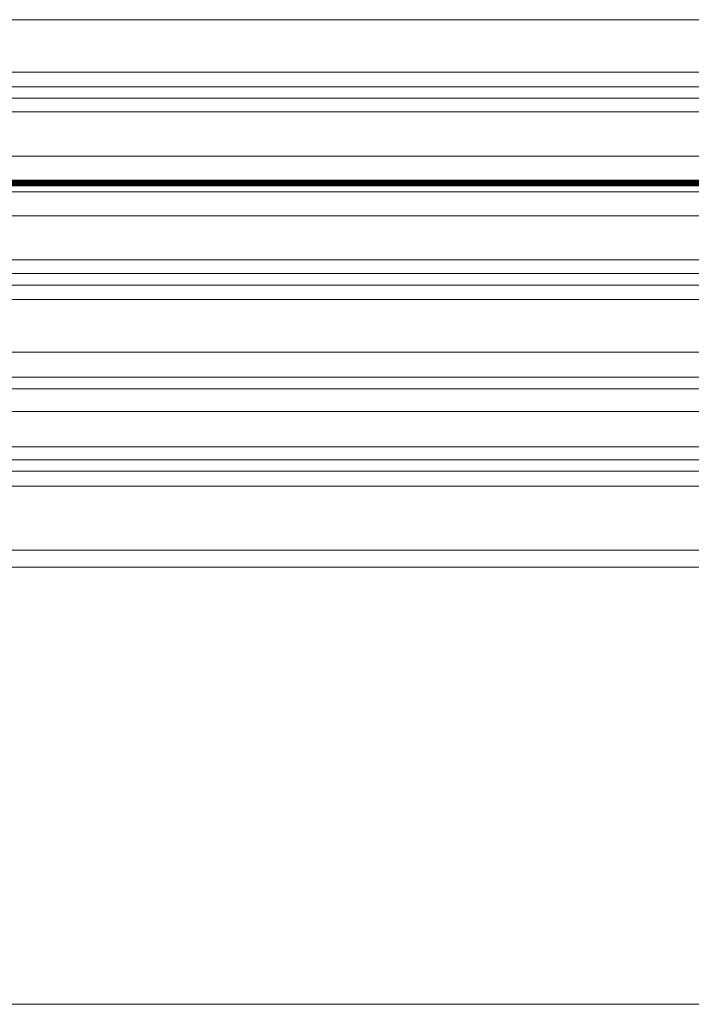
# Model space of a CAD drawing. Units: millimetres. Extents: x -256 to 256, y -115 to 159.
# Drawn here: x 204 to 216, y -16 to 3 of the extents above; entities that cross this region are included whole.
import ezdxf

# ---------------------------------------------------------------- set-up
doc = ezdxf.new("R2010")
doc.units = ezdxf.units.MM
for name, color, linetype, true_color in [('ORTHO$31', 7, 'Continuous', 0xffffff), ('ORTHO$32', 7, 'Continuous', 0xffffff), ('ORTHO$34', 7, 'Continuous', 0xffffff)]:
    doc.layers.add(name, color=color, linetype=linetype, true_color=true_color)

msp = doc.modelspace()

# ---------------------------------------------------------------- linework, layer by layer
at = {"layer": 'ORTHO$31', "color": 155, "linetype": 'Continuous', "lineweight": 13}
for p, q in [((-240.506, 0, 157.807), (240.495, 0, 157.807)), ((-240.506, 0, 157.734), (240.495, 0, 157.734)), ((-240.506, 0, 334.837), (240.495, 0, 334.837)), ((240.495, 0, 347.738), (-240.506, 0, 347.738)), ((-240.506, 0, 157.64), (240.495, 0, 157.64)), ((-240.506, 0, 47.965), (240.495, 0, 47.965)), ((-240.506, 0, 75.582), (240.495, 0, 75.582)), ((-240.506, 0, 73.904), (240.495, 0, 73.904)), ((-240.506, 0, 151.595), (240.495, 0, 151.595)), ((-240.506, 0, 159.163), (240.495, 0, 159.163)), ((-240.506, 0, 333.425), (240.495, 0, 333.425)), ((-240.506, 0, 159.105), (240.495, 0, 159.105)), ((-240.506, 0, 333.517), (240.495, 0, 333.517)), ((-240.506, 0, 159.046), (240.495, 0, 159.046)), ((-240.506, 0, 333.578), (240.495, 0, 333.578)), ((-240.506, 0, 158.986), (240.495, 0, 158.986)), ((-240.506, 0, 333.626), (240.495, 0, 333.626)), ((-240.506, 0, 158.926), (240.495, 0, 158.926)), ((-240.506, 0, 333.679), (240.495, 0, 333.679)), ((-240.506, 0, 158.866), (240.495, 0, 158.866)), ((-240.506, 0, 333.735), (240.495, 0, 333.735)), ((-240.506, 0, 158.806), (240.495, 0, 158.806)), ((-240.506, 0, 333.791), (240.495, 0, 333.791)), ((-240.506, 0, 158.746), (240.495, 0, 158.746)), ((-240.506, 0, 333.845), (240.495, 0, 333.845)), ((-240.506, 0, 333.9), (240.495, 0, 333.9)), ((-240.506, 0, 158.685), (240.495, 0, 158.685)), ((-240.506, 0, 333.955), (240.495, 0, 333.955)), ((-240.506, 0, 158.625), (240.495, 0, 158.625)), ((-240.506, 0, 334.01), (240.495, 0, 334.01)), ((-240.506, 0, 158.565), (240.495, 0, 158.565)), ((-240.506, 0, 334.064), (240.495, 0, 334.064)), ((-240.506, 0, 158.506), (240.495, 0, 158.506)), ((-240.506, 0, 334.119), (240.495, 0, 334.119)), ((-240.506, 0, 158.447), (240.495, 0, 158.447)), ((-240.506, 0, 334.172), (240.495, 0, 334.172)), ((-240.506, 0, 158.388), (240.495, 0, 158.388)), ((-240.506, 0, 334.225), (240.495, 0, 334.225)), ((-240.506, 0, 158.33), (240.495, 0, 158.33)), ((-240.506, 0, 334.278), (240.495, 0, 334.278)), ((-240.506, 0, 158.273), (240.495, 0, 158.273)), ((-240.506, 0, 334.33), (240.495, 0, 334.33)), ((-240.506, 0, 158.216), (240.495, 0, 158.216)), ((-240.506, 0, 334.381), (240.495, 0, 334.381)), ((-240.506, 0, 158.161), (240.495, 0, 158.161)), ((-240.506, 0, 334.432), (240.495, 0, 334.432)), ((-240.506, 0, 158.106), (240.495, 0, 158.106)), ((-240.506, 0, 334.481), (240.495, 0, 334.481)), ((-240.506, 0, 334.53), (240.495, 0, 334.53)), ((-240.506, 0, 158.053), (240.495, 0, 158.053)), ((-240.506, 0, 334.577), (240.495, 0, 334.577)), ((-240.506, 0, 158.001), (240.495, 0, 158.001)), ((-240.506, 0, 334.624), (240.495, 0, 334.624)), ((-240.506, 0, 157.949), (240.495, 0, 157.949)), ((-240.506, 0, 334.669), (240.495, 0, 334.669)), ((-240.506, 0, 157.901), (240.495, 0, 157.901)), ((-240.506, 0, 334.713), (240.495, 0, 334.713)), ((-240.506, 0, 157.859), (240.495, 0, 157.859)), ((-240.506, 0, 334.756), (240.495, 0, 334.756)), ((-240.506, 0, 334.797), (240.495, 0, 334.797)), ((-240.506, 0, 43.921), (240.495, 0, 43.921)), ((-240.506, 0, 159.279), (240.495, 0, 159.279)), ((-240.506, 0, 159.221), (240.495, 0, 159.221)), ((-240.506, 0, 333.305), (240.495, 0, 333.305)), ((4.017, 0, 18.722), (240.495, 0, 18.722)), ((4.017, 0, 29.797), (240.495, 0, 29.797)), ((4.017, 0, 27.887), (240.495, 0, 27.887)), ((14.681, 0, 29.854), (240.499, 0, 29.854)), ((15.629, 0, 30.384), (240.499, 0, 30.384)), ((17.134, 0, 40.466), (240.497, 0, 40.466)), ((17.29, 0, 40.335), (240.498, 0, 40.335)), ((17.586, 0, 32.16), (240.496, 0, 32.16)), ((17.759, 0, 32.65), (240.498, 0, 32.65)), ((17.987, 0, 34.22), (240.498, 0, 34.22)), ((17.987, 0, 34.668), (240.498, 0, 34.668)), ((17.987, 0, 36.016), (240.498, 0, 36.016)), ((17.987, 0, 36.422), (240.498, 0, 36.422)), ((17.987, 0, 39.704), (240.498, 0, 39.704)), ((17.987, 0, 39.978), (240.498, 0, 39.978)), ((64.992, 0, 37.537), (240.498, 0, 37.537)), ((66.872, 0, 37.899), (240.576, 0, 37.899)), ((68.307, 0, 39.087), (240.499, 0, 39.087)), ((68.383, 0, 38.769), (240.499, 0, 38.769)), ((231.498, 0, 118.588), (185.498, 0, 118.588)), ((185.498, 0, 88.588), (231.498, 0, 88.588))]:
    msp.add_line(p, q, dxfattribs=at)
for points in [[(-240.506, 0), (28.855, 0), (240.495, 0)], [(-240.506, 0), (240.495, 0)], [(4.017, 0), (136.444, 0), (240.495, 0)], [(4.017, 0), (136.488, 0), (240.572, 0)], [(4.017, 0), (136.488, 0), (240.572, 0)], [(4.017, 0), (136.444, 0), (240.495, 0)], [(15.181, 0), (141.359, 0), (240.5, 0)], [(15.484, 0), (141.492, 0), (240.498, 0)], [(15.484, 0), (240.498, 0)], [(15.98, 0), (141.71, 0), (240.498, 0)], [(17.66, 0), (142.45, 0), (240.499, 0)], [(17.722, 0), (142.476, 0), (240.497, 0)], [(17.987, 0), (142.593, 0), (240.498, 0)], [(17.987, 0), (142.593, 0), (240.498, 0)], [(17.987, 0), (142.593, 0), (240.498, 0)], [(17.987, 0), (142.593, 0), (240.498, 0)], [(17.987, 0), (142.593, 0), (240.498, 0)], [(17.987, 0), (142.593, 0), (240.498, 0)], [(65.796, 0), (163.629, 0), (240.497, 0)], [(66.418, 0), (163.903, 0), (240.499, 0)], [(68.355, 0), (164.755, 0), (240.498, 0)], [(68.378, 0), (164.766, 0), (240.499, 0)], [(216.124, 0), (145.324, 0)], [(145.563, 0), (215.884, 0)], [(215.884, 0), (145.563, 0)], [(215.122, 0), (146.322, 0)], [(146.491, 0), (215.122, 0)], [(147.148, 0), (216.124, 0)], [(147.247, 0), (215.884, 0)], [(215.884, 0), (147.247, 0)], [(204.539, 0), (204.036, 0), (203.272, 0), (202.255, 0), (200.864, 0), (199.307, 0)], [(199.307, 0), (200.844, 0), (202.322, 0), (203.548, 0), (204.232, 0), (204.632, 0), (204.758, 0)], [(204.758, 0), (204.532, 0), (203.868, 0), (202.815, 0), (201.772, 0), (200.581, 0), (199.307, 0)], [(199.307, 0), (200.844, 0), (202.322, 0), (203.548, 0), (204.232, 0), (204.632, 0), (204.758, 0)], [(204.758, 0), (204.531, 0), (203.868, 0), (202.817, 0), (201.77, 0), (200.582, 0), (199.307, 0)], [(202.031, 0), (203.289, 0), (204.194, 0), (204.618, 0), (204.758, 0)], [(202.031, 0), (203.289, 0), (204.195, 0), (204.62, 0), (204.762, 0)], [(204.539, 0), (204.102, 0), (203.438, 0), (202.031, 0)], [(202.031, 0), (203.288, 0), (204.196, 0), (204.617, 0), (204.758, 0)], [(204.758, 0), (204.533, 0), (203.849, 0), (203.027, 0), (202.031, 0)], [(202.216, 0), (203.189, 0), (204.084, 0), (204.831, 0), (205.42, 0), (205.634, 0)], [(204.531, 0), (204.302, 0), (203.669, 0), (202.994, 0), (202.216, 0)], [(205.634, 0), (205.471, 0), (205.037, 0), (204.361, 0), (203.365, 0), (202.216, 0)], [(202.217, 0), (202.983, 0), (203.666, 0), (204.087, 0), (204.378, 0)], [(202.615, 0), (203.731, 0), (204.758, 0)], [(202.615, 0), (203.731, 0), (204.758, 0)], [(202.615, 0), (203.731, 0), (204.758, 0)], [(204.758, 0), (203.464, 0), (202.615, 0)], [(202.615, 0), (203.731, 0), (204.758, 0)], [(202.644, 0), (203.817, 0), (204.504, 0), (204.96, 0), (205.139, 0), (205.205, 0), (205.615, 0), (206.424, 0), (207.549, 0), (208.554, 0), (209.659, 0), (210.794, 0), (211.86, 0), (212.764, 0), (213.508, 0), (214.044, 0), (214.318, 0), (214.353, 0), (214.353, 0), (214.349, 0), (214.351, 0), (214.349, 0), (214.349, 0), (214.347, 0), (214.148, 0), (213.501, 0), (212.472, 0), (211.181, 0), (209.685, 0), (208.059, 0), (206.686, 0), (205.71, 0), (205.209, 0), (205.224, 0), (205.744, 0), (206.659, 0), (207.935, 0), (209.454, 0), (210.732, 0), (211.907, 0), (212.875, 0), (213.719, 0), (214.227, 0), (214.351, 0), (214.348, 0), (214.345, 0), (214.348, 0), (214.35, 0), (214.35, 0), (214.351, 0), (214.207, 0), (213.782, 0), (213.125, 0), (212.294, 0), (211.328, 0), (210.183, 0), (209.044, 0), (207.494, 0), (206.265, 0), (205.468, 0), (205.156, 0), (205.36, 0), (206.072, 0), (207.218, 0), (208.711, 0), (210.133, 0), (211.531, 0), (212.71, 0), (213.633, 0), (214.228, 0), (214.35, 0), (214.351, 0), (214.35, 0), (214.352, 0), (214.347, 0), (214.339, 0), (213.992, 0), (213.334, 0), (212.44, 0), (211.361, 0), (209.88, 0), (208.417, 0), (207.245, 0), (206.287, 0), (205.594, 0), (205.216, 0), (205.131, 0), (204.842, 0), (204.164, 0), (203.209, 0)], [(202.878, 0), (203.754, 0), (204.412, 0), (204.849, 0), (205.021, 0), (205.087, 0), (205.505, 0), (206.331, 0), (207.479, 0), (208.504, 0), (209.63, 0), (210.779, 0), (211.839, 0), (212.712, 0), (213.424, 0), (213.937, 0), (214.2, 0), (214.234, 0), (214.234, 0), (214.231, 0), (214.232, 0), (214.23, 0), (214.231, 0), (214.228, 0), (214.038, 0), (213.418, 0), (212.431, 0), (211.169, 0), (209.655, 0), (207.999, 0), (206.598, 0), (205.602, 0), (205.092, 0), (205.107, 0), (205.637, 0), (206.57, 0), (207.872, 0), (209.422, 0), (210.722, 0), (211.889, 0), (212.816, 0), (213.628, 0), (214.113, 0), (214.233, 0), (214.229, 0), (214.227, 0), (214.229, 0), (214.231, 0), (214.231, 0), (214.232, 0), (214.094, 0), (213.686, 0), (213.058, 0), (212.262, 0), (211.322, 0), (210.163, 0), (209.002, 0), (207.422, 0), (206.169, 0), (205.356, 0), (205.038, 0), (205.246, 0), (205.972, 0), (207.14, 0), (208.663, 0), (210.112, 0), (211.516, 0), (212.661, 0), (213.545, 0), (214.114, 0), (214.232, 0), (214.232, 0), (214.232, 0), (214.234, 0), (214.228, 0), (214.221, 0), (213.888, 0), (213.256, 0), (212.399, 0), (211.347, 0), (209.855, 0), (208.364, 0), (207.169, 0), (206.191, 0), (205.484, 0), (205.098, 0), (205.013, 0), (204.735, 0), (204.086, 0), (203.172, 0)], [(204.378, 0), (204.497, 0), (204.531, 0)], [(204.54, 0), (204.531, 0)], [(204.531, 0), (204.54, 0)], [(204.539, 0), (204.59, 0), (204.758, 0)], [(204.758, 0), (204.564, 0), (204.539, 0)], [(204.539, 0), (204.785, 0), (205.557, 0), (206.794, 0), (208.018, 0), (209.412, 0), (210.893, 0)], [(210.893, 0), (209.022, 0), (207.325, 0), (205.948, 0), (205.167, 0), (204.686, 0), (204.539, 0)], [(211.222, 0), (209.32, 0), (207.57, 0), (206.124, 0), (205.285, 0), (204.744, 0), (204.54, 0)], [(204.54, 0), (204.859, 0), (205.708, 0), (207.016, 0), (208.288, 0), (209.719, 0), (211.222, 0)], [(204.766, 0), (204.594, 0), (204.543, 0)], [(204.543, 0), (204.722, 0), (205.233, 0), (206.037, 0), (207.085, 0), (208.047, 0), (209.102, 0), (210.212, 0), (211.222, 0)], [(204.546, 0), (204.623, 0), (204.767, 0)], [(204.762, 0), (205.449, 0), (206.478, 0), (207.854, 0), (209.45, 0), (210.566, 0), (211.557, 0), (212.21, 0), (213.06, 0), (213.586, 0), (213.728, 0), (213.738, 0), (213.734, 0), (213.734, 0), (213.734, 0), (213.734, 0), (213.735, 0), (213.737, 0), (213.738, 0), (213.738, 0), (213.739, 0), (213.739, 0), (213.739, 0), (213.738, 0), (213.739, 0), (213.739, 0), (213.737, 0), (213.71, 0), (213.578, 0), (213.263, 0), (212.803, 0), (212.22, 0), (211.561, 0), (211.561, 0), (211.561, 0), (211.561, 0), (211.561, 0), (211.561, 0), (211.561, 0), (211.561, 0), (211.561, 0), (211.56, 0), (211.557, 0), (211.551, 0), (211.424, 0), (211.091, 0), (210.561, 0), (209.984, 0), (209.436, 0), (208.354, 0), (207.352, 0), (206.198, 0), (205.335, 0), (204.762, 0)], [(205.634, 0), (205.643, 0)], [(205.643, 0), (205.634, 0)], [(205.643, 0), (205.91, 0), (206.618, 0), (207.71, 0), (208.772, 0), (209.967, 0), (211.222, 0)], [(206.015, 0), (205.726, 0), (205.643, 0)], [(206.015, 0), (205.666, 0), (205.728, 0), (206.185, 0), (207.021, 0), (208.213, 0), (209.659, 0), (211.222, 0)], [(206.014, 0), (205.669, 0), (205.715, 0), (206.138, 0), (206.922, 0), (208.052, 0), (209.435, 0), (210.948, 0)], [(211.222, 0), (209.972, 0), (208.806, 0), (207.733, 0), (206.717, 0), (206.014, 0)], [(210.948, 0), (209.193, 0), (207.641, 0), (206.684, 0), (206.015, 0)], [(211.222, 0), (209.972, 0), (208.807, 0), (207.734, 0), (206.719, 0), (206.015, 0)], [(210.291, 0), (210.776, 0), (210.981, 0)], [(210.291, 0), (210.776, 0), (210.981, 0)], [(210.291, 0), (210.776, 0), (210.981, 0)], [(210.291, 0), (210.776, 0), (210.981, 0)], [(211.537, 0), (210.893, 0)], [(210.895, 0), (211.537, 0)], [(211.591, 0), (210.948, 0)], [(210.948, 0), (211.591, 0)], [(211.222, 0), (211.422, 0)], [(211.222, 0), (211.422, 0)], [(211.422, 0), (211.222, 0)], [(211.422, 0), (211.222, 0)], [(211.422, 0), (211.222, 0)], [(211.224, 0), (211.422, 0)], [(211.422, 0), (212.409, 0), (213.315, 0), (214.059, 0), (214.64, 0), (214.842, 0)], [(211.422, 0), (212.409, 0), (213.315, 0), (214.059, 0), (214.64, 0), (214.842, 0)], [(213.738, 0), (213.526, 0), (212.893, 0), (212.212, 0), (211.422, 0)], [(214.842, 0), (214.697, 0), (214.271, 0), (213.601, 0), (212.579, 0), (211.422, 0)], [(214.842, 0), (214.697, 0), (214.271, 0), (213.601, 0), (212.579, 0), (211.422, 0)], [(211.424, 0), (212.19, 0), (212.873, 0), (213.294, 0), (213.585, 0)], [(212.153, 0), (211.664, 0), (211.46, 0)], [(212.153, 0), (211.664, 0), (211.46, 0)], [(212.153, 0), (211.664, 0), (211.46, 0)], [(212.153, 0), (211.664, 0), (211.46, 0)], [(213.738, 0), (213.538, 0), (212.942, 0), (212.295, 0), (211.537, 0)], [(211.538, 0), (212.267, 0), (212.911, 0), (213.585, 0)], [(214.842, 0), (214.711, 0), (214.316, 0), (213.667, 0), (212.711, 0), (211.591, 0)], [(211.591, 0), (212.552, 0), (213.395, 0), (214.112, 0), (214.659, 0), (214.842, 0)], [(212.433, 0), (212.585, 0), (212.623, 0)], [(212.433, 0), (212.585, 0), (212.623, 0)], [(212.433, 0), (212.585, 0), (212.623, 0)], [(212.433, 0), (212.585, 0), (212.623, 0)], [(212.622, 0), (212.563, 0), (212.437, 0)], [(212.622, 0), (212.563, 0), (212.437, 0)], [(212.622, 0), (212.563, 0), (212.437, 0)], [(212.622, 0), (212.563, 0), (212.437, 0)], [(213.585, 0), (213.709, 0), (213.738, 0)], [(213.585, 0), (213.709, 0), (213.738, 0)], [(213.738, 0), (213.738, 0)], [(213.738, 0), (213.738, 0)], [(214.842, 0), (214.842, 0)], [(214.842, 0), (214.842, 0)], [(214.842, 0), (214.842, 0)], [(215.122, 0), (215.122, 0)], [(215.884, 0), (215.881, 0), (215.878, 0), (215.877, 0), (215.884, 0)], [(216.182, 0), (216.071, 0), (215.884, 0)], [(215.884, 0), (216.127, 0)], [(216.127, 0), (215.884, 0)], [(215.884, 0), (216.112, 0), (216.182, 0)], [(215.884, 0), (215.884, 0), (215.884, 0)], [(215.884, 0), (215.884, 0)], [(216.182, 0), (216.162, 0), (216.134, 0), (216.061, 0), (215.884, 0)], [(215.884, 0), (216.101, 0), (216.182, 0)], [(216.124, 0), (216.126, 0), (216.127, 0)], [(216.127, 0), (216.125, 0), (216.124, 0)], [(216.127, 0), (216.356, 0), (216.424, 0)], [(216.424, 0), (216.314, 0), (216.127, 0)], [(216.424, 0), (216.182, 0)], [(216.182, 0), (216.424, 0)], [(216.182, 0), (216.182, 0)], [(216.424, 0), (216.424, 0), (216.424, 0)], [(216.424, 0), (216.424, 0), (216.424, 0)]]:
    msp.add_lwpolyline(points, dxfattribs=at)
at = {"layer": 'ORTHO$31', "color": 155, "linetype": 'Continuous', "lineweight": 13, "extrusion": (0, -1, 0)}
for centre, radius in [((211.222, 165.135), 3), ((211.222, 219.335), 3), ((211.222, 327.735), 3), ((211.222, 273.535), 3), ((211.222, 165.135), 2.853), ((211.222, 219.335), 2.853), ((211.222, 327.735), 2.853), ((211.222, 273.535), 2.853)]:
    msp.add_circle(centre, radius, dxfattribs=at)
at = {"layer": 'ORTHO$31', "color": 155, "linetype": 'Continuous', "lineweight": 13, "extrusion": (0, 1, 0)}
for centre in [(-211.222, 165.135), (-211.222, 219.335), (-211.222, 327.735), (-211.222, 273.535)]:
    msp.add_circle(centre, 0.075, dxfattribs=at)
for centre, radius, start, end in [((-211.222, 165.135), 1.4, 329.8589, 29.8539), ((-211.222, 219.335), 1.4, 329.8589, 29.8539), ((-211.222, 327.735), 1.4, 329.8589, 29.8539), ((-211.222, 273.535), 1.4, 329.8589, 29.8539), ((-210.227, 164.56), 0.25, 329.72, 44.9776), ((-210.227, 218.76), 0.25, 329.72, 44.9776), ((-210.227, 327.16), 0.25, 329.72, 44.9776), ((-210.227, 272.96), 0.25, 329.72, 44.9776), ((-210.227, 165.71), 0.25, 315, 29.7146), ((-210.227, 219.91), 0.25, 315, 29.7146), ((-210.227, 328.31), 0.25, 315, 29.7146), ((-210.227, 274.11), 0.25, 315, 29.7146), ((-211.222, 165.135), 1.4, 29.8539, 90.0051), ((-211.222, 219.335), 1.4, 29.8539, 90.0051), ((-211.222, 327.735), 1.4, 29.8539, 90.0051), ((-211.222, 273.535), 1.4, 29.8539, 90.0051), ((-210.227, 165.71), 0.25, 29.7146, 104.9776), ((-210.227, 219.91), 0.25, 29.7146, 104.9776), ((-210.227, 328.31), 0.25, 29.7146, 104.9776), ((-210.227, 274.11), 0.25, 29.7146, 104.9776), ((-210.227, 164.56), 0.25, 257.7882, 329.72), ((-210.227, 218.76), 0.25, 257.7882, 329.72), ((-210.227, 327.16), 0.25, 257.7882, 329.72), ((-210.227, 272.96), 0.25, 257.7882, 329.72), ((-211.222, 165.135), 1.4, 269.9929, 329.8589), ((-211.222, 219.335), 1.4, 269.9929, 329.8589), ((-211.222, 327.735), 1.4, 269.9929, 329.8589), ((-211.222, 273.535), 1.4, 269.9929, 329.8589), ((-211.222, 166.285), 0.25, 15, 90.0286), ((-211.222, 220.485), 0.25, 15, 90.0286), ((-211.222, 328.885), 0.25, 15, 90.0286), ((-211.222, 274.685), 0.25, 15, 90.0286), ((-211.222, 163.985), 0.25, 269.9603, 342.2118), ((-211.222, 218.185), 0.25, 269.9603, 342.2118), ((-211.222, 326.585), 0.25, 269.9603, 342.2118), ((-211.222, 272.385), 0.25, 269.9603, 342.2118), ((-211.222, 166.285), 0.25, 90.0286, 164.9776), ((-211.222, 165.135), 1.4, 90.0051, 149.8539), ((-211.222, 163.985), 0.25, 197.7882, 269.9603), ((-211.222, 165.135), 1.4, 209.8599, 269.9929), ((-211.222, 220.485), 0.25, 90.0286, 164.9776), ((-211.222, 219.335), 1.4, 90.0051, 149.8539), ((-211.222, 218.185), 0.25, 197.7882, 269.9603), ((-211.222, 219.335), 1.4, 209.8599, 269.9929), ((-211.222, 328.885), 0.25, 90.0286, 164.9776), ((-211.222, 327.735), 1.4, 90.0051, 149.8539), ((-211.222, 326.585), 0.25, 197.7882, 269.9603), ((-211.222, 327.735), 1.4, 209.8599, 269.9929), ((-211.222, 274.685), 0.25, 90.0286, 164.9776), ((-211.222, 273.535), 1.4, 90.0051, 149.8539), ((-211.222, 272.385), 0.25, 197.7882, 269.9603), ((-211.222, 273.535), 1.4, 209.8599, 269.9929), ((-212.218, 164.56), 0.25, 209.7217, 284.9776), ((-212.218, 165.71), 0.25, 75, 149.7146), ((-212.218, 218.76), 0.25, 209.7217, 284.9776), ((-212.218, 219.91), 0.25, 75, 149.7146), ((-212.218, 328.31), 0.25, 75, 149.7146), ((-212.218, 327.16), 0.25, 209.7217, 284.9776), ((-212.218, 272.96), 0.25, 209.7217, 284.9776), ((-212.218, 274.11), 0.25, 75, 149.7146), ((-212.218, 164.56), 0.25, 135, 209.7217), ((-212.218, 165.71), 0.25, 149.7146, 224.9776), ((-212.218, 218.76), 0.25, 135, 209.7217), ((-212.218, 219.91), 0.25, 149.7146, 224.9776), ((-212.218, 328.31), 0.25, 149.7146, 224.9776), ((-212.218, 327.16), 0.25, 135, 209.7217), ((-212.218, 272.96), 0.25, 135, 209.7217), ((-212.218, 274.11), 0.25, 149.7146, 224.9776)]:
    msp.add_arc(centre, radius, start, end, dxfattribs=at)
at = {"layer": 'ORTHO$31', "color": 155, "linetype": 'Continuous', "lineweight": 13, "extrusion": (0, -1, 0)}
for centre, start, end in [((209.593, 165.135), 318.9376, 41.0624), ((209.593, 219.335), 318.9376, 41.0624), ((209.593, 327.735), 318.9376, 41.0624), ((209.593, 273.535), 318.9376, 41.0624), ((210.408, 163.723), 17.7882, 102.2118), ((210.408, 217.923), 17.7882, 102.2118), ((210.408, 326.323), 17.7882, 102.2118), ((210.408, 272.123), 17.7882, 102.2118), ((212.037, 166.546), 198.9376, 281.0624), ((212.037, 220.746), 198.9376, 281.0624), ((212.037, 329.146), 198.9376, 281.0624), ((212.037, 274.946), 198.9376, 281.0624), ((212.852, 165.135), 138.9376, 221.0624), ((212.852, 219.335), 138.9376, 221.0624), ((212.852, 327.735), 138.9376, 221.0624), ((212.852, 273.535), 138.9376, 221.0624)]:
    msp.add_arc(centre, 0.605, start, end, dxfattribs=at)
at = {"layer": 'ORTHO$32', "color": 155, "linetype": 'Continuous', "lineweight": 13}
for p, q in [((-240.506, 0, 347.738), (240.495, 0, 347.738)), ((240.495, 0, 18.722), (-240.506, 0, 18.722)), ((-240.506, 0, 19.08), (240.495, 0, 19.08)), ((-240.506, 0, 24.791), (240.495, 0, 24.791)), ((-240.506, 0, 26.719), (240.495, 0, 26.719)), ((-240.506, 0, 53.929), (240.495, 0, 53.929))]:
    msp.add_line(p, q, dxfattribs=at)
msp.add_lwpolyline([(-240.506, 0), (28.855, 0), (240.495, 0)], dxfattribs=at)
at = {"layer": 'ORTHO$34', "color": 155, "linetype": 'Continuous', "lineweight": 13}
for p, q in [((17.987, 3.159), (240.498, 3.159)), ((17.987, 2.16), (240.498, 2.16)), ((17.987, 1.666), (240.498, 1.666)), ((17.987, 1.405), (240.498, 1.405)), ((17.987, 0.566), (240.498, 0.566)), ((17.987, 0.106), (240.498, 0.106)), ((17.987, 0.102), (240.498, 0.102)), ((17.987, 0.1), (240.498, 0.1)), ((17.987, 0.098), (240.498, 0.098)), ((17.987, 0.096), (240.498, 0.096)), ((17.987, 0.093), (240.498, 0.093)), ((17.987, 0.091), (240.498, 0.091)), ((17.987, 0.089), (240.498, 0.089)), ((17.987, 0.087), (240.498, 0.087)), ((17.987, 0.084), (240.498, 0.084)), ((17.987, 0.082), (240.498, 0.082)), ((17.987, 0.08), (240.498, 0.08)), ((17.987, 0.078), (240.498, 0.078)), ((17.987, 0.075), (240.498, 0.075)), ((17.987, 0.073), (240.498, 0.073)), ((17.987, 0.071), (240.498, 0.071)), ((17.987, 0.069), (240.498, 0.069)), ((17.987, 0.067), (240.498, 0.067)), ((17.987, 0.064), (240.498, 0.064)), ((17.987, 0.062), (240.498, 0.062)), ((17.987, 0.06), (240.498, 0.06)), ((17.987, 0.058), (240.498, 0.058)), ((17.987, 0.055), (240.498, 0.055)), ((17.987, 0.053), (240.498, 0.053)), ((17.987, 0.051), (240.498, 0.051)), ((17.987, 0.049), (240.498, 0.049)), ((17.987, 0.047), (240.498, 0.047)), ((17.987, 0.044), (240.498, 0.044)), ((17.987, 0.042), (240.498, 0.042)), ((17.987, 0.04), (240.498, 0.04)), ((17.987, 0.038), (240.498, 0.038)), ((17.987, 0.036), (240.498, 0.036)), ((17.987, 0.033), (240.498, 0.033)), ((17.987, 0.031), (240.498, 0.031)), ((17.987, 0.029), (240.498, 0.029)), ((17.987, 0.027), (240.498, 0.027)), ((17.987, 0.024), (240.498, 0.024)), ((17.987, 0.022), (240.498, 0.022)), ((17.987, 0.02), (240.498, 0.02)), ((17.987, 0.018), (240.498, 0.018)), ((17.987, 0.016), (240.498, 0.016)), ((17.987, 0.013), (240.498, 0.013)), ((17.987, 0.011), (240.498, 0.011)), ((17.987, 0.009), (240.498, 0.009)), ((17.987, 0.007), (240.498, 0.007)), ((17.987, 0.004), (240.498, 0.004)), ((17.987, 0.002), (240.498, 0.002)), ((17.987, 0), (240.498, 0)), ((17.987, -0.111), (240.498, -0.111)), ((17.987, -0.566), (240.498, -0.566)), ((17.987, -1.666), (240.498, -1.666)), ((17.987, -2.16), (240.498, -2.16)), ((17.981, -3.159), (240.498, -3.159)), ((17.55, -4.959), (240.499, -4.959)), ((17.134, -5.709), (240.497, -5.709)), ((-240.506, -15.552), (240.495, -15.552))]:
    msp.add_line(p, q, dxfattribs=at)
for points in [[(17.987, 1.885), (142.593, 1.885), (240.498, 1.885)], [(17.987, 0.111), (142.593, 0.111), (240.498, 0.111)], [(17.987, -1.405), (142.593, -1.405), (240.498, -1.405)], [(17.987, -1.885), (142.593, -1.885), (240.498, -1.885)], [(17.935, -3.637), (142.571, -3.637), (240.5, -3.637)], [(17.897, -3.858), (142.554, -3.858), (240.499, -3.858)], [(17.796, -4.285), (240.499, -4.285)], [(17.432, -5.204), (142.35, -5.204), (240.499, -5.204)], [(17.314, -5.421), (142.298, -5.421), (240.499, -5.421)], [(15.98, -6.921), (141.71, -6.921), (240.498, -6.921)], [(15.484, -7.247), (240.498, -7.247)]]:
    msp.add_lwpolyline(points, dxfattribs=at)

doc.saveas('drawing.dxf')
